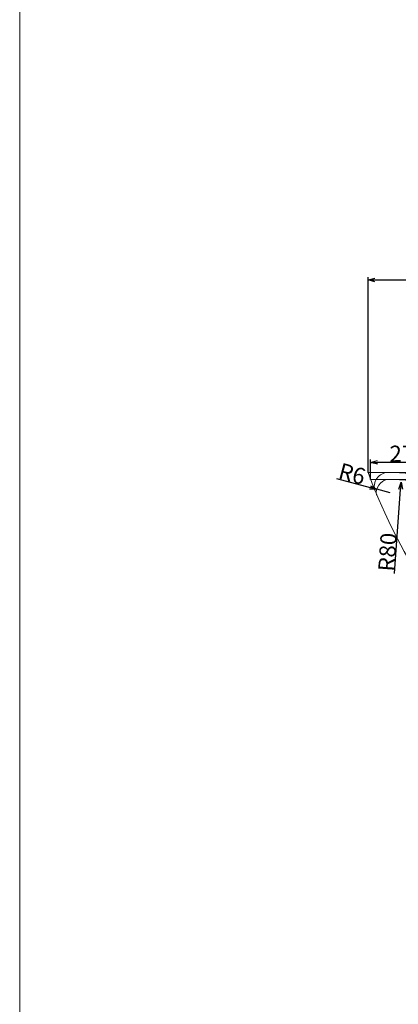
# Model space of a CAD drawing. Units: millimetres. Extents: x -1488 to 9133, y -1524 to 3098.
# Drawn here: x 381 to 545, y 1456 to 1881 of the extents above; entities that cross this region are included whole.
import ezdxf

# ---------------------------------------------------------------- set-up
doc = ezdxf.new("R2010")
doc.units = ezdxf.units.MM
doc.header["$MEASUREMENT"] = 0
for name, color, linetype, lineweight in [('hinh bao', 7, 'Continuous', 13), ('Khung ten', 251, 'Continuous', 9), ('kich thuoc', 5, 'Continuous', 5)]:
    doc.layers.add(name, color=color, linetype=linetype, lineweight=lineweight)
doc.dimstyles.new('DIN', dxfattribs={"dimtxt": 7, "dimasz": 3, "dimexe": 1.25, "dimexo": 0, "dimgap": 0.2, "dimtad": 1, "dimdec": 0, "dimlfac": -1, "dimdsep": 46, "dimlunit": 6, "dimtxsty": 'Standard', "dimblk": 'OPEN30', "dimcen": 0.09, "dimclrd": 256, "dimclre": 256, "dimclrt": 3, "dimadec": 0, "dimazin": 0, "dimtfac": 1, "dimtdec": 0, "dimtmove": 0, "dimatfit": 3, "dimldrblk": 'OPEN30', "dimfxl": 1, "dimtvp": 1, "dimtolj": 1, "dimtzin": 0, "dimarcsym": 0})

# ---------------------------------------------------------------- blocks, each defined once
blk = doc.blocks.new('_Open30')
at = {"layer": 'kich thuoc', "color": 0, "lineweight": -2}
for p, q in [((-1, 0.27), (0, 0)), ((0, 0), (-1, -0.27)), ((0, 0), (-1, 0))]:
    blk.add_line(p, q, dxfattribs=at)
blk = doc.blocks.new('*D148')
at = {"layer": 'Defpoints', "color": 0, "transparency": 16777216}
for p in [(1022.77, 1768.93), (531.65, 1685.79), (1022.77, 1685.79)]:
    blk.add_point(p, dxfattribs=at)
at = {"layer": 'kich thuoc', "lineweight": -2, "transparency": 16777216}
for p, q in [((531.65, 1685.79), (531.65, 1770.18)), ((534.65, 1768.93), (782.86, 1768.93))]:
    blk.add_line(p, q, dxfattribs=at)
at = {"layer": 'kich thuoc', "lineweight": -2, "transparency": 16777216, "xscale": 3, "yscale": 3, "zscale": 3, "rotation": 180}
blk.add_blockref('_Open30', (531.65, 1768.93), dxfattribs=at)
at = {"layer": 'kich thuoc', "color": 3, "transparency": 16777216, "insert": (773.32, 1772.63), "char_height": 7, "attachment_point": 5}
blk.add_mtext('\\A1;497', dxfattribs=at)
blk = doc.blocks.new('*D155')
at = {"layer": 'Defpoints', "color": 0, "transparency": 16777216}
for p in [(534.34, 1731.76), (534.34, 1679.79), (1020.09, 1679.79)]:
    blk.add_point(p, dxfattribs=at)
at = {"layer": 'kich thuoc', "lineweight": -2, "transparency": 16777216}
for p, q in [((1017.09, 1731.76), (767.68, 1731.76)), ((1020.09, 1679.79), (1020.09, 1733.01))]:
    blk.add_line(p, q, dxfattribs=at)
at = {"layer": 'kich thuoc', "lineweight": -2, "transparency": 16777216, "xscale": 3, "yscale": 3, "zscale": 3}
blk.add_blockref('_Open30', (1020.09, 1731.76), dxfattribs=at)
at = {"layer": 'kich thuoc', "color": 3, "transparency": 16777216, "insert": (777.21, 1735.46), "char_height": 7, "attachment_point": 5}
blk.add_mtext('\\A1;486', dxfattribs=at)
blk = doc.blocks.new('*D170')
at = {"layer": 'Defpoints', "color": 0, "transparency": 16777216}
for p in [(535.42, 1678.52), (541.16, 1676.97)]:
    blk.add_point(p, dxfattribs=at)
at = {"layer": 'kich thuoc', "lineweight": -2, "transparency": 16777216}
for p, q in [((517.98, 1683.23), (532.53, 1679.3)), ((541.16, 1676.97), (535.42, 1678.52))]:
    blk.add_line(p, q, dxfattribs=at)
at = {"layer": 'kich thuoc', "lineweight": -2, "transparency": 16777216, "xscale": 3, "yscale": 3, "zscale": 3, "rotation": 344.9068129809695}
blk.add_blockref('_Open30', (535.42, 1678.52), dxfattribs=at)
at = {"layer": 'kich thuoc', "color": 3, "transparency": 16777216, "insert": (524.77, 1685.23), "char_height": 7, "attachment_point": 5, "rotation": 344.9068}
blk.add_mtext('\\A1;R6', dxfattribs=at)
blk = doc.blocks.new('*D173')
at = {"layer": 'Defpoints', "color": 0, "transparency": 16777216}
for p in [(545.91, 1681.59), (540.2, 1601.32)]:
    blk.add_point(p, dxfattribs=at)
at = {"layer": 'kich thuoc', "lineweight": -2, "transparency": 16777216}
blk.add_line((543.11, 1642.24), (545.7, 1678.6), dxfattribs=at)
at = {"layer": 'kich thuoc', "lineweight": -2, "transparency": 16777216, "xscale": 3, "yscale": 3, "zscale": 3, "rotation": 85.93343399016925}
blk.add_blockref('_Open30', (545.91, 1681.59), dxfattribs=at)
at = {"layer": 'kich thuoc', "color": 3, "transparency": 16777216, "insert": (540.06, 1651.43), "char_height": 7, "attachment_point": 5, "rotation": 85.9334}
blk.add_mtext('\\A1;R80', dxfattribs=at)
blk = doc.blocks.new('*D174')
at = {"layer": 'Defpoints', "color": 0, "transparency": 16777216}
for p in [(532.71, 1690.17), (532.71, 1682.79), (559.74, 1682.79)]:
    blk.add_point(p, dxfattribs=at)
at = {"layer": 'kich thuoc', "lineweight": -2, "transparency": 16777216}
for p, q in [((532.71, 1682.79), (532.71, 1691.42)), ((556.74, 1690.17), (535.71, 1690.17)), ((559.74, 1682.79), (559.74, 1691.42))]:
    blk.add_line(p, q, dxfattribs=at)
at = {"layer": 'kich thuoc', "lineweight": -2, "transparency": 16777216, "xscale": 3, "yscale": 3, "zscale": 3, "rotation": 180}
blk.add_blockref('_Open30', (532.71, 1690.17), dxfattribs=at)
at = {"layer": 'kich thuoc', "lineweight": -2, "transparency": 16777216, "xscale": 3, "yscale": 3, "zscale": 3}
blk.add_blockref('_Open30', (559.74, 1690.17), dxfattribs=at)
at = {"layer": 'kich thuoc', "color": 3, "transparency": 16777216, "insert": (546.23, 1693.87), "char_height": 7, "attachment_point": 5}
blk.add_mtext('\\A1;27', dxfattribs=at)

msp = doc.modelspace()

# ---------------------------------------------------------------- linework, layer by layer
at = {"layer": 'hinh bao'}
for p, q in [((531.65, 1685.79), (777.21, 1685.79)), ((532.71, 1682.79), (559.74, 1682.79))]:
    msp.add_line(p, q, dxfattribs=at)
for centre, radius, start, end in [((759.35, 1769.38), 242.55, 200.1575, 247.22), ((540.34, 1679.79), 6, 90, 199.6069), ((540.6, 1605.32), 80.47, 83.1594, 90.186), ((541.16, 1676.97), 5.94, 101.8189, 189.2232), ((540.2, 1602.32), 80.47, 75.0438, 90.186)]:
    msp.add_arc(centre, radius, start, end, dxfattribs=at)
at = {"layer": 'Khung ten', "lineweight": 20}
msp.add_lwpolyline([(2410.08, 1217.52), (2410.08, 2652.18), (381.06, 2652.18), (381.06, 1217.52)], close=True, dxfattribs=at)

# ---------------------------------------------------------------- dimensions: what is measured, and where the dimension line sits
at = {"layer": 'kich thuoc'}
dim = msp.add_linear_dim(base=(1022.77, 1768.93), p1=(531.65, 1685.79), p2=(1022.77, 1685.79), text='497', dimstyle='DIN', override={"dimse2": 1, "dimsd1": 0, "dimsd2": 1}, dxfattribs=at)
dim.commit()
dim.dimension.update_dxf_attribs({"geometry": '*D148', "text_midpoint": (773.32, 1768.93), "dimtype": 160})
dim = msp.add_linear_dim(base=(534.34, 1731.76), p1=(1020.09, 1679.79), p2=(534.34, 1679.79), dimstyle='DIN', override={"dimse2": 1, "dimsd2": 1}, dxfattribs=at)
dim.commit()
dim.dimension.update_dxf_attribs({"geometry": '*D155', "text_midpoint": (777.21, 1735.46)})
dim = msp.add_linear_dim(base=(532.71, 1690.17), p1=(559.74, 1682.79), p2=(532.71, 1682.79), dimstyle='DIN', dxfattribs=at)
dim.commit()
dim.dimension.update_dxf_attribs({"geometry": '*D174', "text_midpoint": (546.23, 1693.87)})
dim = msp.add_radius_dim(center=(541.16, 1676.97), mpoint=(535.42, 1678.52), dimstyle='DIN', dxfattribs=at)
dim.commit()
dim.dimension.update_dxf_attribs({"geometry": '*D170', "text_midpoint": (524.77, 1685.23)})
dim = msp.add_radius_dim(center=(540.2, 1601.32), mpoint=(545.91, 1681.59), dimstyle='DIN', dxfattribs=at)
dim.commit()
dim.dimension.update_dxf_attribs({"geometry": '*D173', "text_midpoint": (543.75, 1651.16), "dimtype": 164})

doc.saveas('drawing.dxf')
